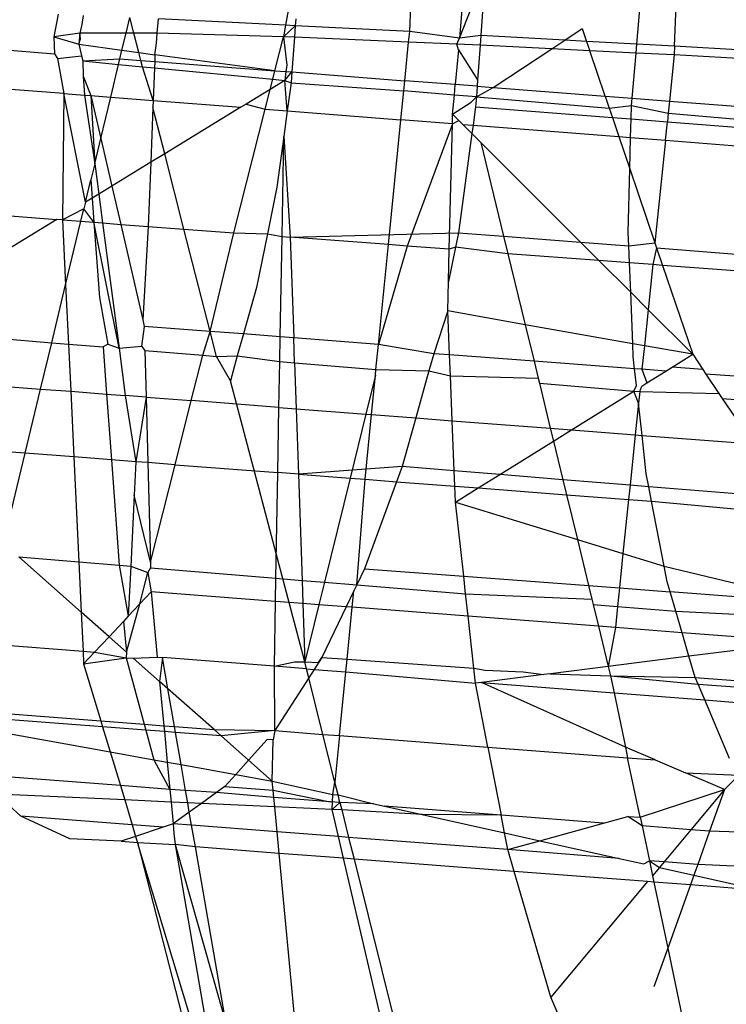
# Model space of a CAD drawing. Units: millimetres. Extents: x -17534 to -7965, y -25266 to -19404.
# Drawn here: x -11897 to -11893, y -24864 to -24860 of the extents above; entities that cross this region are included whole.
import ezdxf

# ---------------------------------------------------------------- set-up
doc = ezdxf.new("R2010")
doc.units = ezdxf.units.MM

msp = doc.modelspace()

# ---------------------------------------------------------------- linework, layer by layer
for p, q in [((-11894.9331, -24859.702), (-11894.8988, -24858.8764)), ((-11894.6381, -24859.142), (-11894.6903, -24859.734)), ((-11895.5025, -24859.458), (-11895.5403, -24859.6713)), ((-11894.5654, -24859.4438), (-11894.5856, -24859.7215)), ((-11894.6903, -24859.734), (-11894.6078, -24859.5254)), ((-11893.8228, -24859.7641), (-11893.7996, -24859.5005)), ((-11893.6381, -24859.7744), (-11893.6281, -24859.5132)), ((-11896.6522, -24859.6178), (-11896.6733, -24859.7275)), ((-11896.5294, -24859.623), (-11896.5359, -24859.6669)), ((-11896.5359, -24859.6669), (-11896.5452, -24859.7095)), ((-11896.3196, -24859.7096), (-11896.3012, -24859.6328)), ((-11896.2816, -24859.7096), (-11896.3012, -24859.6328)), ((-11896.1685, -24859.7096), (-11896.1606, -24859.6399)), ((-11895.5403, -24859.6713), (-11896.1606, -24859.6399)), ((-11895.5403, -24859.6713), (-11895.5503, -24859.7277)), ((-11895.4926, -24859.6737), (-11895.5503, -24859.7277)), ((-11895.4926, -24859.6737), (-11895.5403, -24859.6713)), ((-11895.4926, -24859.6737), (-11895.4966, -24859.73)), ((-11895.4901, -24859.6405), (-11895.4926, -24859.6737)), ((-11894.9331, -24859.702), (-11895.4926, -24859.6737)), ((-11896.5452, -24859.7095), (-11896.6733, -24859.7275)), ((-11896.5452, -24859.7095), (-11896.5503, -24859.7633)), ((-11896.5431, -24859.7379), (-11896.5452, -24859.7095)), ((-11896.3196, -24859.7096), (-11896.5452, -24859.7095)), ((-11896.3397, -24859.7932), (-11896.3196, -24859.7096)), ((-11896.2816, -24859.7096), (-11896.3196, -24859.7096)), ((-11896.1685, -24859.7096), (-11896.2816, -24859.7096)), ((-11896.2572, -24859.8049), (-11896.2816, -24859.7096)), ((-11896.171, -24859.7595), (-11896.1685, -24859.7096)), ((-11895.5503, -24859.7277), (-11896.1685, -24859.7096)), ((-11894.9383, -24859.7536), (-11894.9331, -24859.702)), ((-11894.6903, -24859.734), (-11894.9331, -24859.702)), ((-11894.5856, -24859.7215), (-11894.6903, -24859.734)), ((-11894.5856, -24859.7215), (-11894.589, -24859.7692)), ((-11894.1754, -24859.7444), (-11894.5856, -24859.7215)), ((-11894.1754, -24859.7444), (-11894.0895, -24859.6875)), ((-11894.0895, -24859.6875), (-11894.0682, -24859.7504)), ((-11897.3708, -24859.7564), (-11896.6693, -24859.8105)), ((-11896.6733, -24859.7275), (-11896.5503, -24859.7633)), ((-11896.6733, -24859.7275), (-11896.6693, -24859.8105)), ((-11896.5503, -24859.7633), (-11896.5431, -24859.7379)), ((-11896.5503, -24859.7633), (-11896.3397, -24859.7932)), ((-11896.5503, -24859.7633), (-11896.537, -24859.8207)), ((-11896.1786, -24859.8161), (-11896.171, -24859.7595)), ((-11895.5923, -24859.8935), (-11895.5503, -24859.7277)), ((-11895.4966, -24859.73), (-11895.5503, -24859.7277)), ((-11895.5503, -24859.7277), (-11895.5344, -24859.8658)), ((-11895.4966, -24859.73), (-11895.509, -24859.8999)), ((-11894.9383, -24859.7536), (-11895.4966, -24859.73)), ((-11894.9571, -24859.9425), (-11894.9383, -24859.7536)), ((-11894.702, -24859.7636), (-11894.9383, -24859.7536)), ((-11894.702, -24859.7636), (-11894.6903, -24859.734)), ((-11894.589, -24859.7692), (-11894.702, -24859.7636)), ((-11894.6954, -24859.7911), (-11894.702, -24859.7636)), ((-11894.589, -24859.7692), (-11894.6013, -24859.9377)), ((-11894.2392, -24859.7866), (-11894.589, -24859.7692)), ((-11894.2392, -24859.7866), (-11894.1754, -24859.7444)), ((-11894.0682, -24859.7504), (-11894.1754, -24859.7444)), ((-11893.8228, -24859.7641), (-11894.0682, -24859.7504)), ((-11894.0682, -24859.7504), (-11894.0528, -24859.7959)), ((-11893.8266, -24859.8072), (-11893.8228, -24859.7641)), ((-11893.6381, -24859.7744), (-11893.8228, -24859.7641)), ((-11893.6381, -24859.7744), (-11893.6397, -24859.8165)), ((-11893.3045, -24859.793), (-11893.6381, -24859.7744)), ((-11896.6693, -24859.8105), (-11896.6546, -24859.8341)), ((-11896.6546, -24859.8341), (-11896.537, -24859.8207)), ((-11896.537, -24859.8207), (-11896.5311, -24859.8461)), ((-11896.3498, -24859.8351), (-11896.3397, -24859.7932)), ((-11896.3397, -24859.7932), (-11896.2572, -24859.8049)), ((-11896.2572, -24859.8049), (-11896.1786, -24859.8161)), ((-11896.2475, -24859.843), (-11896.2572, -24859.8049)), ((-11896.1786, -24859.8161), (-11896.1799, -24859.8482)), ((-11895.5923, -24859.8935), (-11896.1786, -24859.8161)), ((-11894.6954, -24859.7911), (-11894.7104, -24859.9615)), ((-11894.6954, -24859.7911), (-11894.6013, -24859.9377)), ((-11894.5251, -24859.9758), (-11894.2392, -24859.7866)), ((-11894.0528, -24859.7959), (-11894.2392, -24859.7866)), ((-11893.8266, -24859.8072), (-11894.0528, -24859.7959)), ((-11893.9775, -24860.018), (-11894.0528, -24859.7959)), ((-11893.8461, -24860.0282), (-11893.8266, -24859.8072)), ((-11893.6397, -24859.8165), (-11893.8266, -24859.8072)), ((-11893.6397, -24859.8165), (-11893.6629, -24860.0423)), ((-11893.2978, -24859.8353), (-11893.6397, -24859.8165)), ((-11896.6546, -24859.8341), (-11896.6246, -24860.0053)), ((-11896.5311, -24859.8461), (-11896.3498, -24859.8351)), ((-11896.5311, -24859.8461), (-11896.3564, -24859.8629)), ((-11896.5311, -24859.8461), (-11896.5297, -24859.9198)), ((-11896.3949, -24860.0231), (-11896.3564, -24859.8629)), ((-11896.3564, -24859.8629), (-11896.3498, -24859.8351)), ((-11896.3564, -24859.8629), (-11896.2396, -24859.8742)), ((-11896.3498, -24859.8351), (-11896.2475, -24859.843)), ((-11896.2396, -24859.8742), (-11896.2475, -24859.843)), ((-11896.2475, -24859.843), (-11896.1799, -24859.8482)), ((-11896.1799, -24859.8482), (-11896.1811, -24859.8799)), ((-11896.1799, -24859.8482), (-11895.5923, -24859.8935)), ((-11895.5344, -24859.8658), (-11895.5383, -24859.8977)), ((-11896.2396, -24859.8742), (-11896.1811, -24859.8799)), ((-11896.1873, -24860.0392), (-11896.2396, -24859.8742)), ((-11896.1811, -24859.8799), (-11896.1873, -24860.0392)), ((-11896.1811, -24859.8799), (-11895.603, -24859.9357)), ((-11895.603, -24859.9357), (-11895.5923, -24859.8935)), ((-11895.5923, -24859.8935), (-11895.5383, -24859.8977)), ((-11895.5383, -24859.8977), (-11895.5437, -24859.9415)), ((-11895.5437, -24859.9415), (-11895.509, -24859.8999)), ((-11895.5383, -24859.8977), (-11895.509, -24859.8999)), ((-11895.509, -24859.8999), (-11895.5129, -24859.9537)), ((-11895.509, -24859.8999), (-11894.9571, -24859.9425)), ((-11896.6246, -24860.0053), (-11897.3624, -24859.9481)), ((-11896.5297, -24859.9198), (-11896.4918, -24860.0156)), ((-11896.5297, -24859.9198), (-11896.5228, -24860.0132)), ((-11895.6155, -24859.9853), (-11895.603, -24859.9357)), ((-11895.5437, -24859.9415), (-11895.6155, -24859.9853)), ((-11895.603, -24859.9357), (-11895.5437, -24859.9415)), ((-11895.5315, -24860.0901), (-11895.5437, -24859.9415)), ((-11895.5437, -24859.9415), (-11895.5129, -24859.9537)), ((-11895.5129, -24859.9537), (-11895.5315, -24860.0901)), ((-11895.5129, -24859.9537), (-11894.962, -24859.9913)), ((-11894.962, -24859.9913), (-11894.9571, -24859.9425)), ((-11894.7104, -24859.9615), (-11894.9571, -24859.9425)), ((-11894.7149, -24860.0125), (-11894.7104, -24859.9615)), ((-11894.6036, -24859.9697), (-11894.7104, -24859.9615)), ((-11894.6013, -24859.9377), (-11894.6036, -24859.9697)), ((-11896.6246, -24860.0053), (-11896.6306, -24860.6234)), ((-11896.5181, -24860.536), (-11896.6246, -24860.0053)), ((-11896.6246, -24860.0053), (-11896.5228, -24860.0132)), ((-11896.5228, -24860.0132), (-11896.4731, -24860.349)), ((-11896.5228, -24860.0132), (-11896.4918, -24860.0156)), ((-11895.6155, -24859.9853), (-11895.7334, -24860.0572)), ((-11895.6399, -24860.0817), (-11895.6155, -24859.9853)), ((-11894.9761, -24860.1332), (-11894.962, -24859.9913)), ((-11894.7149, -24860.0125), (-11894.962, -24859.9913)), ((-11894.7232, -24860.1069), (-11894.7149, -24860.0125)), ((-11894.6074, -24860.0217), (-11894.7149, -24860.0125)), ((-11894.6036, -24859.9697), (-11894.6074, -24860.0217)), ((-11894.6074, -24860.0217), (-11894.5251, -24859.9758)), ((-11894.6036, -24859.9697), (-11894.5251, -24859.9758)), ((-11894.5251, -24859.9758), (-11893.9775, -24860.018)), ((-11896.4918, -24860.0156), (-11896.4434, -24860.2249)), ((-11896.4918, -24860.0156), (-11896.4731, -24860.349)), ((-11896.4918, -24860.0156), (-11896.3949, -24860.0231)), ((-11896.4434, -24860.2249), (-11896.3949, -24860.0231)), ((-11896.3949, -24860.0231), (-11896.1873, -24860.0392)), ((-11896.1873, -24860.0392), (-11896.1887, -24860.0736)), ((-11896.1873, -24860.0392), (-11895.7585, -24860.0725)), ((-11895.7334, -24860.0572), (-11895.7585, -24860.0725)), ((-11895.7334, -24860.0572), (-11895.6399, -24860.0817)), ((-11894.7232, -24860.1069), (-11894.6331, -24860.0473)), ((-11894.6331, -24860.0473), (-11894.6074, -24860.0217)), ((-11894.6074, -24860.0217), (-11894.6108, -24860.0698)), ((-11894.6074, -24860.0217), (-11893.9574, -24860.0773)), ((-11893.9775, -24860.018), (-11893.9574, -24860.0773)), ((-11893.9775, -24860.018), (-11893.8461, -24860.0282)), ((-11893.9574, -24860.0773), (-11893.8492, -24860.0632)), ((-11893.8508, -24860.1298), (-11893.8492, -24860.0632)), ((-11893.8492, -24860.0632), (-11893.8461, -24860.0282)), ((-11893.8492, -24860.0632), (-11893.6691, -24860.102)), ((-11893.8461, -24860.0282), (-11893.6629, -24860.0423)), ((-11893.6629, -24860.0423), (-11893.6691, -24860.102)), ((-11893.6629, -24860.0423), (-11893.2597, -24860.0734)), ((-11896.1887, -24860.0736), (-11896.1991, -24860.3414)), ((-11896.1309, -24860.2998), (-11896.1887, -24860.0736)), ((-11895.7585, -24860.0725), (-11896.1309, -24860.2998)), ((-11895.7932, -24860.6869), (-11895.6399, -24860.0817)), ((-11895.6399, -24860.0817), (-11895.5315, -24860.0901)), ((-11895.5315, -24860.0901), (-11895.5486, -24860.2159)), ((-11895.5315, -24860.0901), (-11894.9761, -24860.1332)), ((-11894.7244, -24860.1527), (-11894.7232, -24860.1069)), ((-11894.7232, -24860.1069), (-11894.6735, -24860.1567)), ((-11894.6108, -24860.0698), (-11894.6232, -24860.1606)), ((-11894.6108, -24860.0698), (-11893.9421, -24860.1226)), ((-11893.9574, -24860.0773), (-11893.9421, -24860.1226)), ((-11893.6691, -24860.102), (-11893.6734, -24860.1439)), ((-11893.6691, -24860.102), (-11893.2256, -24860.14)), ((-11895.037, -24860.7442), (-11894.9761, -24860.1332)), ((-11894.7244, -24860.1527), (-11894.9761, -24860.1332)), ((-11894.7244, -24860.1527), (-11894.9452, -24860.7512)), ((-11894.7397, -24860.7667), (-11894.7244, -24860.1527)), ((-11894.7244, -24860.1527), (-11894.6934, -24860.1368)), ((-11894.6934, -24860.1368), (-11894.6735, -24860.1567)), ((-11894.6735, -24860.1567), (-11894.6288, -24860.2014)), ((-11894.6735, -24860.1567), (-11894.6232, -24860.1606)), ((-11893.9421, -24860.1226), (-11893.8508, -24860.1298)), ((-11893.9421, -24860.1226), (-11893.9105, -24860.2159)), ((-11893.8531, -24860.2203), (-11893.8508, -24860.1298)), ((-11893.8508, -24860.1298), (-11893.6734, -24860.1439)), ((-11893.6826, -24860.2336), (-11893.6734, -24860.1439)), ((-11893.6734, -24860.1439), (-11893.2265, -24860.1792)), ((-11894.6288, -24860.2014), (-11894.6949, -24860.6861)), ((-11894.6232, -24860.1606), (-11894.6288, -24860.2014)), ((-11894.6288, -24860.2014), (-11894.5851, -24860.2451)), ((-11894.6232, -24860.1606), (-11893.9105, -24860.2159)), ((-11896.4731, -24860.349), (-11896.4434, -24860.2249)), ((-11896.4434, -24860.2249), (-11896.3895, -24860.4575)), ((-11895.5486, -24860.2159), (-11895.5824, -24860.4636)), ((-11895.5574, -24860.7048), (-11895.5486, -24860.2159)), ((-11895.5486, -24860.2159), (-11895.5169, -24860.7078)), ((-11894.5851, -24860.2451), (-11894.0984, -24860.732)), ((-11894.5851, -24860.2451), (-11894.4739, -24860.7031)), ((-11893.9105, -24860.2159), (-11893.8569, -24860.374)), ((-11893.9105, -24860.2159), (-11893.8531, -24860.2203)), ((-11893.8569, -24860.374), (-11893.8531, -24860.2203)), ((-11893.8531, -24860.2203), (-11893.6826, -24860.2336)), ((-11893.6826, -24860.2336), (-11893.7343, -24860.7361)), ((-11893.6826, -24860.2336), (-11893.2288, -24860.2688)), ((-11896.1309, -24860.2998), (-11896.1991, -24860.3414)), ((-11896.0369, -24860.6684), (-11896.1309, -24860.2998)), ((-11896.4731, -24860.349), (-11896.4921, -24860.4281)), ((-11896.4731, -24860.349), (-11896.4537, -24860.4967)), ((-11896.1991, -24860.3414), (-11896.3895, -24860.4575)), ((-11896.1991, -24860.3414), (-11896.2114, -24860.6552)), ((-11893.8647, -24860.6863), (-11893.8569, -24860.374)), ((-11893.8569, -24860.374), (-11893.7343, -24860.7361)), ((-11896.5181, -24860.536), (-11896.4921, -24860.4281)), ((-11896.4921, -24860.4281), (-11896.4856, -24860.5162)), ((-11896.4537, -24860.4967), (-11896.4856, -24860.5162)), ((-11896.3895, -24860.4575), (-11896.4537, -24860.4967)), ((-11896.4537, -24860.4967), (-11896.435, -24860.6382)), ((-11896.3895, -24860.4575), (-11896.3461, -24860.645)), ((-11895.5824, -24860.4636), (-11895.6288, -24860.6908)), ((-11896.5181, -24860.536), (-11896.5259, -24860.5685)), ((-11896.4856, -24860.5162), (-11896.5181, -24860.536)), ((-11896.4856, -24860.5162), (-11896.4769, -24860.6351)), ((-11897.3352, -24860.57), (-11896.6579, -24860.6213)), ((-11896.5259, -24860.5685), (-11896.6306, -24860.6234)), ((-11896.5407, -24860.6302), (-11896.5259, -24860.5685)), ((-11896.4769, -24860.6351), (-11896.5259, -24860.5685)), ((-11896.6579, -24860.6213), (-11897.3154, -24861.0225)), ((-11896.6306, -24860.6234), (-11896.6579, -24860.6213)), ((-11896.6306, -24860.6234), (-11896.6154, -24860.9415)), ((-11896.6306, -24860.6234), (-11896.5407, -24860.6302)), ((-11896.6154, -24860.9415), (-11896.5407, -24860.6302)), ((-11896.5407, -24860.6302), (-11896.4769, -24860.6351)), ((-11896.3543, -24861.2512), (-11896.4769, -24860.6351)), ((-11896.4769, -24860.6351), (-11896.4497, -24861.0031)), ((-11896.4769, -24860.6351), (-11896.435, -24860.6382)), ((-11896.435, -24860.6382), (-11896.3543, -24861.2512)), ((-11896.435, -24860.6382), (-11896.3461, -24860.645)), ((-11896.3461, -24860.645), (-11896.2378, -24861.1122)), ((-11896.3461, -24860.645), (-11896.2114, -24860.6552)), ((-11896.2114, -24860.6552), (-11896.2378, -24861.1122)), ((-11896.2114, -24860.6552), (-11896.0369, -24860.6684)), ((-11895.9092, -24861.1687), (-11896.0369, -24860.6684)), ((-11896.0369, -24860.6684), (-11895.7932, -24860.6869)), ((-11895.9092, -24861.1687), (-11895.7932, -24860.6869)), ((-11895.7932, -24860.6869), (-11895.6288, -24860.6908)), ((-11895.5169, -24860.7078), (-11894.6949, -24860.6861)), ((-11894.6949, -24860.6861), (-11894.7093, -24860.7568)), ((-11894.6949, -24860.6861), (-11894.4739, -24860.7031)), ((-11893.8622, -24860.7501), (-11893.8647, -24860.6863)), ((-11895.6288, -24860.6908), (-11895.6823, -24860.9531)), ((-11895.6288, -24860.6908), (-11895.5574, -24860.7048)), ((-11895.5661, -24861.1951), (-11895.5574, -24860.7048)), ((-11895.5574, -24860.7048), (-11895.5169, -24860.7078)), ((-11895.5169, -24860.7078), (-11895.5001, -24861.2002)), ((-11895.037, -24860.7442), (-11895.5169, -24860.7078)), ((-11894.4739, -24860.7031), (-11894.4532, -24860.7885)), ((-11894.4739, -24860.7031), (-11894.0984, -24860.732)), ((-11894.0984, -24860.732), (-11894.0082, -24860.8222)), ((-11894.0984, -24860.732), (-11893.8622, -24860.7501)), ((-11893.8622, -24860.7501), (-11893.7343, -24860.7361)), ((-11893.7343, -24860.7361), (-11893.726, -24860.7606)), ((-11895.0857, -24861.2322), (-11895.037, -24860.7442)), ((-11894.9452, -24860.7512), (-11895.0857, -24861.2322)), ((-11894.9452, -24860.7512), (-11895.037, -24860.7442)), ((-11894.7397, -24860.7667), (-11894.9452, -24860.7512)), ((-11894.7093, -24860.7568), (-11894.7436, -24860.9251)), ((-11894.7436, -24860.9251), (-11894.7397, -24860.7667)), ((-11894.7093, -24860.7568), (-11894.7397, -24860.7667)), ((-11894.4532, -24860.7885), (-11894.7093, -24860.7568)), ((-11893.8588, -24860.8335), (-11893.8622, -24860.7501)), ((-11893.726, -24860.7606), (-11893.7452, -24860.8421)), ((-11893.726, -24860.7606), (-11893.6971, -24860.8458)), ((-11893.726, -24860.7606), (-11893.2297, -24860.7987)), ((-11894.4532, -24860.7885), (-11894.3689, -24861.1358)), ((-11894.0082, -24860.8222), (-11894.4532, -24860.7885)), ((-11894.0082, -24860.8222), (-11893.853, -24860.9774)), ((-11893.8588, -24860.8335), (-11894.0082, -24860.8222)), ((-11893.853, -24860.9774), (-11893.8588, -24860.8335)), ((-11893.7452, -24860.8421), (-11893.8588, -24860.8335)), ((-11893.7452, -24860.8421), (-11893.7679, -24861.0626)), ((-11893.6971, -24860.8458), (-11893.7452, -24860.8421)), ((-11893.6971, -24860.8458), (-11893.5498, -24861.2807)), ((-11893.2264, -24860.8814), (-11893.6971, -24860.8458)), ((-11894.7472, -24861.0688), (-11894.7436, -24860.9251)), ((-11896.6832, -24861.2239), (-11896.6154, -24860.9415)), ((-11896.6154, -24860.9415), (-11896.6016, -24861.2306)), ((-11895.6823, -24860.9531), (-11895.746, -24861.1812)), ((-11893.853, -24860.9774), (-11893.7679, -24861.0626)), ((-11893.8429, -24861.2289), (-11893.853, -24860.9774)), ((-11896.4497, -24861.0031), (-11896.4097, -24861.2313)), ((-11894.7472, -24861.0688), (-11894.8156, -24861.2777)), ((-11894.3689, -24861.1358), (-11894.7472, -24861.0688)), ((-11894.7386, -24861.2835), (-11894.7472, -24861.0688)), ((-11893.7679, -24861.0626), (-11893.786, -24861.2389)), ((-11893.7679, -24861.0626), (-11893.5498, -24861.2807)), ((-11896.2378, -24861.1122), (-11896.2305, -24861.1439)), ((-11896.2305, -24861.1439), (-11896.2442, -24861.2409)), ((-11895.9092, -24861.1687), (-11896.2305, -24861.1439)), ((-11895.9447, -24861.2852), (-11895.9092, -24861.1687)), ((-11895.878, -24861.2908), (-11895.9092, -24861.1687)), ((-11895.746, -24861.1812), (-11895.9092, -24861.1687)), ((-11893.8429, -24861.2289), (-11894.3689, -24861.1358)), ((-11894.3689, -24861.1358), (-11894.3255, -24861.3144)), ((-11897.3088, -24861.1719), (-11896.6832, -24861.2239)), ((-11895.746, -24861.1812), (-11895.776, -24861.2888)), ((-11895.5661, -24861.1951), (-11895.746, -24861.1812)), ((-11895.5683, -24861.3165), (-11895.5661, -24861.1951)), ((-11895.5001, -24861.2002), (-11895.5661, -24861.1951)), ((-11895.0857, -24861.2322), (-11895.5001, -24861.2002)), ((-11895.4959, -24861.3225), (-11895.5001, -24861.2002)), ((-11896.7376, -24861.4504), (-11896.6832, -24861.2239)), ((-11896.6832, -24861.2239), (-11896.6016, -24861.2306)), ((-11896.6016, -24861.2306), (-11896.5906, -24861.4617)), ((-11896.6016, -24861.2306), (-11896.4318, -24861.2447)), ((-11896.4097, -24861.2313), (-11896.4318, -24861.2447)), ((-11896.4318, -24861.2447), (-11896.4148, -24861.4752)), ((-11896.4097, -24861.2313), (-11896.3543, -24861.2512)), ((-11896.3543, -24861.2512), (-11896.2442, -24861.2409)), ((-11896.3543, -24861.2512), (-11896.3239, -24861.4823)), ((-11896.2442, -24861.2409), (-11896.2275, -24861.2617)), ((-11896.2275, -24861.2617), (-11896.2217, -24861.4901)), ((-11896.2275, -24861.2617), (-11895.9447, -24861.2852)), ((-11895.098, -24861.3556), (-11895.0857, -24861.2322)), ((-11894.8156, -24861.2777), (-11895.0857, -24861.2322)), ((-11893.8403, -24861.292), (-11893.8429, -24861.2289)), ((-11893.786, -24861.2389), (-11893.8429, -24861.2289)), ((-11893.786, -24861.2389), (-11893.7978, -24861.3538)), ((-11893.5498, -24861.2807), (-11893.786, -24861.2389)), ((-11896.0009, -24861.5072), (-11895.9447, -24861.2852)), ((-11895.9447, -24861.2852), (-11895.878, -24861.2908)), ((-11895.878, -24861.2908), (-11895.776, -24861.2888)), ((-11895.8099, -24861.41), (-11895.878, -24861.2908)), ((-11895.776, -24861.2888), (-11895.8099, -24861.41)), ((-11895.776, -24861.2888), (-11895.5683, -24861.3165)), ((-11894.8156, -24861.2777), (-11894.839, -24861.3617)), ((-11894.7386, -24861.2835), (-11894.8156, -24861.2777)), ((-11894.3255, -24861.3144), (-11894.7386, -24861.2835)), ((-11894.7345, -24861.3858), (-11894.7386, -24861.2835)), ((-11894.3255, -24861.3144), (-11894.3054, -24861.3971)), ((-11893.8337, -24861.3511), (-11894.3255, -24861.3144)), ((-11893.8337, -24861.3511), (-11893.8403, -24861.292)), ((-11893.6495, -24861.3429), (-11893.5498, -24861.2807)), ((-11893.5498, -24861.2807), (-11893.5003, -24861.3544)), ((-11895.5723, -24861.5402), (-11895.5683, -24861.3165)), ((-11895.5683, -24861.3165), (-11895.4959, -24861.3225)), ((-11895.4959, -24861.3225), (-11895.4883, -24861.5467)), ((-11895.4959, -24861.3225), (-11895.098, -24861.3556)), ((-11895.1007, -24861.3828), (-11895.098, -24861.3556)), ((-11895.098, -24861.3556), (-11894.839, -24861.3617)), ((-11894.839, -24861.3617), (-11894.9033, -24861.5918)), ((-11894.839, -24861.3617), (-11894.7345, -24861.3858)), ((-11893.8246, -24861.4337), (-11893.8337, -24861.3511)), ((-11893.7978, -24861.3538), (-11893.8337, -24861.3511)), ((-11893.7978, -24861.3538), (-11893.774, -24861.4205)), ((-11893.681, -24861.3625), (-11893.7978, -24861.3538)), ((-11893.774, -24861.4205), (-11893.681, -24861.3625)), ((-11893.681, -24861.3625), (-11893.6495, -24861.3429)), ((-11893.5003, -24861.3544), (-11893.6495, -24861.3429)), ((-11893.5003, -24861.3544), (-11893.485, -24861.3772)), ((-11897.2985, -24861.4071), (-11896.7376, -24861.4504)), ((-11895.446, -24862.7853), (-11895.8099, -24861.41)), ((-11895.1007, -24861.3828), (-11895.1475, -24861.573)), ((-11895.1199, -24861.5751), (-11895.1007, -24861.3828)), ((-11894.7256, -24861.6055), (-11894.7345, -24861.3858)), ((-11894.7345, -24861.3858), (-11894.3054, -24861.3971)), ((-11894.3054, -24861.3971), (-11894.2994, -24861.4219)), ((-11893.1861, -24861.3995), (-11893.485, -24861.3772)), ((-11893.485, -24861.3772), (-11893.4213, -24861.472)), ((-11896.813, -24861.7646), (-11896.7376, -24861.4504)), ((-11896.7376, -24861.4504), (-11896.5906, -24861.4617)), ((-11894.2994, -24861.4219), (-11894.2458, -24861.6425)), ((-11894.2994, -24861.4219), (-11893.8378, -24861.4603)), ((-11893.8378, -24861.4603), (-11893.8246, -24861.4337)), ((-11893.809, -24861.4627), (-11893.7984, -24861.4357)), ((-11893.7984, -24861.4357), (-11893.774, -24861.4205)), ((-11896.5906, -24861.4617), (-11896.5753, -24861.7828)), ((-11896.5906, -24861.4617), (-11896.4148, -24861.4752)), ((-11896.4148, -24861.4752), (-11896.3911, -24861.7969)), ((-11896.4148, -24861.4752), (-11896.3239, -24861.4823)), ((-11896.3239, -24861.4823), (-11896.2721, -24861.806)), ((-11896.2217, -24861.4901), (-11896.3239, -24861.4823)), ((-11896.2217, -24861.4901), (-11896.2721, -24861.806)), ((-11896.2217, -24861.4901), (-11896.2135, -24861.8105)), ((-11896.2217, -24861.4901), (-11896.0009, -24861.5072)), ((-11896.0802, -24861.8207), (-11896.0009, -24861.5072)), ((-11895.5723, -24861.5402), (-11896.0009, -24861.5072)), ((-11894.1427, -24861.6504), (-11893.8378, -24861.4603)), ((-11893.8149, -24861.5203), (-11893.8378, -24861.4603)), ((-11893.8378, -24861.4603), (-11893.809, -24861.4627)), ((-11893.809, -24861.4627), (-11893.8149, -24861.5203)), ((-11893.809, -24861.4627), (-11893.4213, -24861.472)), ((-11893.4213, -24861.472), (-11893.405, -24861.4962)), ((-11893.405, -24861.4962), (-11893.2555, -24861.7188)), ((-11893.405, -24861.4962), (-11893.1732, -24861.5155)), ((-11895.578, -24861.8591), (-11895.5723, -24861.5402)), ((-11895.5723, -24861.5402), (-11895.4883, -24861.5467)), ((-11895.4883, -24861.5467), (-11895.4773, -24861.8668)), ((-11895.4883, -24861.5467), (-11895.1475, -24861.573)), ((-11893.8149, -24861.5203), (-11893.8308, -24861.6745)), ((-11893.7975, -24861.677), (-11893.8149, -24861.5203)), ((-11895.1475, -24861.573), (-11895.2247, -24861.8862)), ((-11895.1515, -24861.8918), (-11895.1199, -24861.5751)), ((-11895.1475, -24861.573), (-11895.1199, -24861.5751)), ((-11895.1199, -24861.5751), (-11894.9033, -24861.5918)), ((-11894.9033, -24861.5918), (-11894.9698, -24861.8299)), ((-11894.9033, -24861.5918), (-11894.7256, -24861.6055)), ((-11894.7157, -24861.8507), (-11894.7256, -24861.6055)), ((-11894.7256, -24861.6055), (-11894.2458, -24861.6425)), ((-11894.2458, -24861.6425), (-11894.2306, -24861.7052)), ((-11894.2458, -24861.6425), (-11894.1427, -24861.6504)), ((-11894.2306, -24861.7052), (-11894.1427, -24861.6504)), ((-11894.1427, -24861.6504), (-11893.8308, -24861.6745)), ((-11893.8308, -24861.6745), (-11893.8561, -24861.9211)), ((-11893.8308, -24861.6745), (-11893.7975, -24861.677)), ((-11893.7765, -24861.8655), (-11893.7975, -24861.677)), ((-11893.7975, -24861.677), (-11893.2555, -24861.7188)), ((-11896.813, -24861.7646), (-11897.2845, -24861.7285)), ((-11894.4931, -24861.8689), (-11894.2306, -24861.7052)), ((-11894.2306, -24861.7052), (-11894.1847, -24861.8942)), ((-11896.919, -24862.206), (-11896.813, -24861.7646)), ((-11896.5753, -24861.7828), (-11896.813, -24861.7646)), ((-11896.5753, -24861.7828), (-11896.5509, -24862.296)), ((-11896.3911, -24861.7969), (-11896.5753, -24861.7828)), ((-11896.3911, -24861.7969), (-11896.353, -24862.3123)), ((-11896.2721, -24861.806), (-11896.3911, -24861.7969)), ((-11896.2721, -24861.806), (-11896.2802, -24861.9699)), ((-11896.2135, -24861.8105), (-11896.2721, -24861.806)), ((-11896.2135, -24861.8105), (-11896.2011, -24862.298)), ((-11896.0802, -24861.8207), (-11896.2135, -24861.8105)), ((-11896.2011, -24862.298), (-11896.0802, -24861.8207)), ((-11896.0802, -24861.8207), (-11895.578, -24861.8591)), ((-11894.9698, -24861.8299), (-11895.4773, -24861.8668)), ((-11894.9698, -24861.8299), (-11894.997, -24861.9036)), ((-11894.7157, -24861.8507), (-11894.9698, -24861.8299)), ((-11895.5872, -24862.3755), (-11895.578, -24861.8591)), ((-11895.4773, -24861.8668), (-11895.578, -24861.8591)), ((-11895.4773, -24861.8668), (-11895.4596, -24862.3861)), ((-11895.4773, -24861.8668), (-11895.2247, -24861.8862)), ((-11895.2247, -24861.8862), (-11895.35, -24862.3951)), ((-11895.2247, -24861.8862), (-11895.1515, -24861.8918)), ((-11895.192, -24862.4082), (-11895.1515, -24861.8918)), ((-11895.1515, -24861.8918), (-11894.997, -24861.9036)), ((-11894.7127, -24861.9254), (-11894.7157, -24861.8507)), ((-11894.4931, -24861.8689), (-11894.7157, -24861.8507)), ((-11894.5978, -24861.9342), (-11894.4931, -24861.8689)), ((-11894.1847, -24861.8942), (-11894.4931, -24861.8689)), ((-11893.7644, -24861.9286), (-11893.7765, -24861.8655)), ((-11894.997, -24861.9036), (-11895.1539, -24862.3292)), ((-11894.997, -24861.9036), (-11894.7127, -24861.9254)), ((-11894.7095, -24862.0039), (-11894.7127, -24861.9254)), ((-11894.7127, -24861.9254), (-11894.5978, -24861.9342)), ((-11894.7095, -24862.0039), (-11894.5978, -24861.9342)), ((-11894.5978, -24861.9342), (-11894.167, -24861.9672)), ((-11894.1847, -24861.8942), (-11894.167, -24861.9672)), ((-11893.8561, -24861.9211), (-11894.1847, -24861.8942)), ((-11893.8561, -24861.9211), (-11893.8633, -24861.9905)), ((-11893.7644, -24861.9286), (-11893.8561, -24861.9211)), ((-11893.7508, -24861.9991), (-11893.7644, -24861.9286)), ((-11893.0768, -24861.9848), (-11893.7644, -24861.9286)), ((-11896.2802, -24861.9699), (-11896.2973, -24862.3169)), ((-11896.2011, -24862.298), (-11896.2802, -24861.9699)), ((-11894.167, -24861.9672), (-11894.1137, -24862.1868)), ((-11894.167, -24861.9672), (-11893.8633, -24861.9905)), ((-11894.6693, -24862.3658), (-11894.7095, -24862.0039)), ((-11894.7095, -24862.0039), (-11894.1137, -24862.1868)), ((-11893.8633, -24861.9905), (-11893.8905, -24862.2553)), ((-11893.8633, -24861.9905), (-11893.7508, -24861.9991)), ((-11893.6896, -24862.317), (-11893.7508, -24861.9991)), ((-11893.7508, -24861.9991), (-11893.076, -24862.0608)), ((-11894.1137, -24862.1868), (-11893.8905, -24862.2553)), ((-11894.1137, -24862.1868), (-11894.059, -24862.4119)), ((-11896.5392, -24862.5418), (-11896.8448, -24862.2717)), ((-11896.8448, -24862.2717), (-11896.5509, -24862.296)), ((-11893.8905, -24862.2553), (-11893.9078, -24862.4234)), ((-11893.8905, -24862.2553), (-11893.6896, -24862.317)), ((-11896.5509, -24862.296), (-11896.5392, -24862.5418)), ((-11896.5509, -24862.296), (-11896.353, -24862.3123)), ((-11896.353, -24862.3123), (-11896.3094, -24862.5619)), ((-11896.353, -24862.3123), (-11896.2973, -24862.3169)), ((-11896.2973, -24862.3169), (-11896.3094, -24862.5619)), ((-11896.2973, -24862.3169), (-11896.2139, -24862.3484)), ((-11896.2004, -24862.3249), (-11896.2139, -24862.3484)), ((-11896.2011, -24862.298), (-11896.2004, -24862.3249)), ((-11896.2004, -24862.3249), (-11895.5872, -24862.3755)), ((-11893.675, -24862.3927), (-11893.6896, -24862.317)), ((-11893.6896, -24862.317), (-11892.9436, -24862.4962)), ((-11896.2525, -24862.501), (-11896.2139, -24862.3484)), ((-11896.2139, -24862.3484), (-11896.1974, -24862.4421)), ((-11895.1539, -24862.3292), (-11895.192, -24862.4082)), ((-11895.1539, -24862.3292), (-11894.6693, -24862.3658)), ((-11894.6597, -24862.4521), (-11894.6693, -24862.3658)), ((-11894.6693, -24862.3658), (-11894.059, -24862.4119)), ((-11895.5893, -24862.489), (-11895.5872, -24862.3755)), ((-11895.5872, -24862.3755), (-11895.4596, -24862.3861)), ((-11895.4596, -24862.3861), (-11895.4558, -24862.4992)), ((-11895.4596, -24862.3861), (-11895.35, -24862.3951)), ((-11895.35, -24862.3951), (-11895.3771, -24862.5053)), ((-11895.35, -24862.3951), (-11895.192, -24862.4082)), ((-11895.192, -24862.4082), (-11895.2058, -24862.4368)), ((-11895.192, -24862.4082), (-11894.6597, -24862.4521)), ((-11894.059, -24862.4119), (-11894.0428, -24862.4788)), ((-11894.059, -24862.4119), (-11893.9078, -24862.4234)), ((-11893.6605, -24862.4421), (-11893.675, -24862.3927)), ((-11896.1974, -24862.4421), (-11896.2525, -24862.501)), ((-11896.1974, -24862.4421), (-11896.1672, -24862.7616)), ((-11895.5893, -24862.489), (-11896.1974, -24862.4421)), ((-11895.2058, -24862.4368), (-11895.2438, -24862.5156)), ((-11895.2139, -24862.5179), (-11895.2058, -24862.4368)), ((-11894.6475, -24862.5616), (-11894.6597, -24862.4521)), ((-11894.6597, -24862.4521), (-11894.0428, -24862.4788)), ((-11893.9078, -24862.4234), (-11893.9171, -24862.5134)), ((-11893.9078, -24862.4234), (-11893.6605, -24862.4421)), ((-11892.9436, -24862.4962), (-11893.6605, -24862.4421)), ((-11893.6328, -24862.5369), (-11893.6605, -24862.4421)), ((-11896.3181, -24862.7372), (-11896.2525, -24862.501)), ((-11896.2525, -24862.501), (-11896.3094, -24862.5619)), ((-11895.5949, -24862.8064), (-11895.5893, -24862.489)), ((-11895.4558, -24862.4992), (-11895.5893, -24862.489)), ((-11895.4558, -24862.4992), (-11895.446, -24862.7853)), ((-11895.3771, -24862.5053), (-11895.4558, -24862.4992)), ((-11895.3771, -24862.5053), (-11895.446, -24862.7853)), ((-11895.2438, -24862.5156), (-11895.3771, -24862.5053)), ((-11895.2438, -24862.5156), (-11895.3632, -24862.7632)), ((-11895.2139, -24862.5179), (-11895.2438, -24862.5156)), ((-11895.2392, -24862.772), (-11895.2139, -24862.5179)), ((-11894.6475, -24862.5616), (-11895.2139, -24862.5179)), ((-11894.0428, -24862.4788), (-11894.0368, -24862.5036)), ((-11894.0368, -24862.5036), (-11894.0108, -24862.6107)), ((-11894.0368, -24862.5036), (-11893.9171, -24862.5134)), ((-11893.9171, -24862.5134), (-11893.9277, -24862.6171)), ((-11893.9171, -24862.5134), (-11893.6328, -24862.5369)), ((-11896.5392, -24862.5418), (-11896.53, -24862.7331)), ((-11896.4031, -24862.6621), (-11896.5392, -24862.5418)), ((-11896.3094, -24862.5619), (-11896.3327, -24862.5868)), ((-11894.6192, -24862.8163), (-11894.6475, -24862.5616)), ((-11894.0108, -24862.6107), (-11894.6475, -24862.5616)), ((-11893.602, -24862.6422), (-11893.6328, -24862.5369)), ((-11893.6328, -24862.5369), (-11892.911, -24862.5729)), ((-11896.3327, -24862.5868), (-11896.4031, -24862.6621)), ((-11896.3327, -24862.5868), (-11896.3181, -24862.7372)), ((-11894.0108, -24862.6107), (-11893.963, -24862.8075)), ((-11893.9277, -24862.6171), (-11894.0108, -24862.6107)), ((-11896.4031, -24862.6621), (-11896.4736, -24862.7376)), ((-11896.3181, -24862.7372), (-11896.4031, -24862.6621)), ((-11893.9277, -24862.6171), (-11893.963, -24862.8075)), ((-11893.602, -24862.6422), (-11893.9277, -24862.6171)), ((-11893.5682, -24862.7577), (-11893.602, -24862.6422)), ((-11893.0123, -24862.6876), (-11893.602, -24862.6422)), ((-11897.0361, -24862.6935), (-11896.53, -24862.7331)), ((-11893.0123, -24862.6876), (-11893.5682, -24862.7577)), ((-11896.53, -24862.7331), (-11896.5271, -24862.7948)), ((-11896.53, -24862.7331), (-11896.4736, -24862.7376)), ((-11896.4736, -24862.7376), (-11896.5271, -24862.7948)), ((-11896.4736, -24862.7376), (-11896.3195, -24862.7656)), ((-11896.3181, -24862.7372), (-11896.3195, -24862.7656)), ((-11893.5682, -24862.7577), (-11893.963, -24862.8075)), ((-11893.5381, -24862.8605), (-11893.5682, -24862.7577)), ((-11896.5271, -24862.7948), (-11896.3195, -24862.7656)), ((-11896.5271, -24862.7948), (-11896.4431, -24863.0735)), ((-11896.3195, -24862.7656), (-11896.2851, -24862.7664)), ((-11896.3195, -24862.7656), (-11896.2311, -24863.0899)), ((-11896.2851, -24862.7664), (-11896.1672, -24862.7616)), ((-11896.1559, -24862.8806), (-11896.2851, -24862.7664)), ((-11896.1672, -24862.7616), (-11896.1417, -24862.7635)), ((-11896.1417, -24862.7635), (-11896.1559, -24862.8806)), ((-11896.1152, -24862.9165), (-11896.1417, -24862.7635)), ((-11895.5949, -24862.8064), (-11896.1417, -24862.7635)), ((-11895.5949, -24862.8064), (-11895.4969, -24862.7841)), ((-11895.5927, -24863.1212), (-11895.5949, -24862.8064)), ((-11895.4377, -24862.8187), (-11895.5949, -24862.8064)), ((-11895.4969, -24862.7841), (-11895.446, -24862.7853)), ((-11895.4377, -24862.8187), (-11895.446, -24862.7853)), ((-11895.446, -24862.7853), (-11895.3793, -24862.7883)), ((-11895.3632, -24862.7632), (-11895.4007, -24862.8216)), ((-11895.3793, -24862.7883), (-11895.3632, -24862.7632)), ((-11895.3632, -24862.7632), (-11895.2392, -24862.772)), ((-11895.2454, -24862.8337), (-11895.2392, -24862.772)), ((-11895.2392, -24862.772), (-11894.6192, -24862.8163)), ((-11893.963, -24862.8075), (-11894.2448, -24862.8431)), ((-11893.963, -24862.8075), (-11893.952, -24862.8528)), ((-11895.4268, -24862.8623), (-11895.4377, -24862.8187)), ((-11895.4377, -24862.8187), (-11895.4007, -24862.8216)), ((-11895.4007, -24862.8216), (-11895.4268, -24862.8623)), ((-11895.4007, -24862.8216), (-11895.2454, -24862.8337)), ((-11895.2765, -24863.1455), (-11895.2454, -24862.8337)), ((-11895.2454, -24862.8337), (-11894.6111, -24862.8893)), ((-11894.6111, -24862.8893), (-11894.6192, -24862.8163)), ((-11894.6192, -24862.8163), (-11894.5641, -24862.8251)), ((-11894.2782, -24862.8473), (-11894.5825, -24862.8857)), ((-11894.5641, -24862.8251), (-11894.3787, -24862.8335)), ((-11894.3787, -24862.8335), (-11894.2782, -24862.8473)), ((-11894.2448, -24862.8431), (-11894.2782, -24862.8473)), ((-11894.2448, -24862.8431), (-11893.952, -24862.8528)), ((-11893.952, -24862.8528), (-11893.5381, -24862.8605)), ((-11893.952, -24862.8528), (-11893.9344, -24862.9364)), ((-11893.952, -24862.8528), (-11893.5236, -24862.8946)), ((-11896.1152, -24862.9165), (-11896.1559, -24862.8806)), ((-11896.1559, -24862.8806), (-11896.1354, -24863.0973)), ((-11895.4268, -24862.8623), (-11895.5927, -24863.1212)), ((-11895.3577, -24863.1393), (-11895.4268, -24862.8623)), ((-11894.5825, -24862.8857), (-11894.6111, -24862.8893)), ((-11894.551, -24863.2012), (-11894.6111, -24862.8893)), ((-11893.8786, -24863.202), (-11894.5825, -24862.8857)), ((-11894.5825, -24862.8857), (-11893.9344, -24862.9364)), ((-11893.5236, -24862.8946), (-11893.5381, -24862.8605)), ((-11893.5381, -24862.8605), (-11892.9027, -24862.9104)), ((-11893.4911, -24862.9711), (-11893.5236, -24862.8946)), ((-11893.5236, -24862.8946), (-11892.9289, -24862.9371)), ((-11895.8893, -24863.1162), (-11896.1152, -24862.9165)), ((-11896.0832, -24863.1013), (-11896.1152, -24862.9165)), ((-11893.9344, -24862.9364), (-11893.8786, -24863.202)), ((-11893.9344, -24862.9364), (-11893.4911, -24862.9711)), ((-11893.3693, -24863.2574), (-11893.4911, -24862.9711)), ((-11893.4911, -24862.9711), (-11893.0003, -24863.0096)), ((-11897.1149, -24863.0217), (-11896.4431, -24863.0735)), ((-11897.1319, -24863.0926), (-11896.3975, -24863.2248)), ((-11896.4343, -24863.1027), (-11897.1218, -24863.0505)), ((-11896.4431, -24863.0735), (-11896.4343, -24863.1027)), ((-11896.4431, -24863.0735), (-11896.2311, -24863.0899)), ((-11896.2311, -24863.0899), (-11896.2232, -24863.1187)), ((-11896.2311, -24863.0899), (-11896.1354, -24863.0973)), ((-11896.1354, -24863.0973), (-11896.1327, -24863.1256)), ((-11896.1354, -24863.0973), (-11896.0832, -24863.1013)), ((-11896.4343, -24863.1027), (-11896.3975, -24863.2248)), ((-11896.2232, -24863.1187), (-11896.4343, -24863.1027)), ((-11896.2232, -24863.1187), (-11896.1838, -24863.2633)), ((-11896.1327, -24863.1256), (-11896.2232, -24863.1187)), ((-11896.1327, -24863.1256), (-11896.1185, -24863.2751)), ((-11896.0783, -24863.1298), (-11896.1327, -24863.1256)), ((-11896.0783, -24863.1298), (-11896.0832, -24863.1013)), ((-11896.0832, -24863.1013), (-11895.8893, -24863.1162)), ((-11896.051, -24863.2872), (-11896.0783, -24863.1298)), ((-11895.8548, -24863.1467), (-11896.0783, -24863.1298)), ((-11895.8548, -24863.1467), (-11895.8893, -24863.1162)), ((-11895.8893, -24863.1162), (-11895.5927, -24863.1212)), ((-11895.5927, -24863.1212), (-11895.8548, -24863.1467)), ((-11895.5927, -24863.1212), (-11895.6014, -24863.166)), ((-11895.5927, -24863.1212), (-11895.3577, -24863.1393)), ((-11895.3577, -24863.1393), (-11895.2765, -24863.1455)), ((-11895.2992, -24863.3734), (-11895.3577, -24863.1393)), ((-11895.721, -24863.265), (-11895.8548, -24863.1467)), ((-11895.6306, -24863.1637), (-11895.721, -24863.265)), ((-11895.6014, -24863.166), (-11895.6306, -24863.1637)), ((-11895.605, -24863.3675), (-11895.6014, -24863.166)), ((-11895.2765, -24863.1455), (-11895.2992, -24863.3734)), ((-11895.2765, -24863.1455), (-11894.551, -24863.2012)), ((-11896.3975, -24863.2248), (-11896.1838, -24863.2633)), ((-11896.3975, -24863.2248), (-11896.3477, -24863.39)), ((-11894.551, -24863.2012), (-11893.8677, -24863.2536)), ((-11894.551, -24863.2012), (-11894.4868, -24863.5341)), ((-11893.7335, -24863.2639), (-11893.8786, -24863.202)), ((-11893.8786, -24863.202), (-11893.8677, -24863.2536)), ((-11896.1838, -24863.2633), (-11896.1185, -24863.2751)), ((-11896.1838, -24863.2633), (-11896.1059, -24863.4088)), ((-11896.1185, -24863.2751), (-11896.051, -24863.2872)), ((-11896.1185, -24863.2751), (-11896.1059, -24863.4088)), ((-11896.051, -24863.2872), (-11895.7838, -24863.3353)), ((-11896.0289, -24863.4147), (-11896.051, -24863.2872)), ((-11895.721, -24863.265), (-11895.7838, -24863.3353)), ((-11895.605, -24863.3675), (-11895.721, -24863.265)), ((-11893.8677, -24863.2536), (-11893.7335, -24863.2639)), ((-11893.8065, -24863.5448), (-11893.8677, -24863.2536)), ((-11893.7335, -24863.2639), (-11893.5847, -24863.3274)), ((-11896.3477, -24863.39), (-11897.0591, -24863.335)), ((-11895.7838, -24863.3353), (-11895.8367, -24863.3946)), ((-11895.7838, -24863.3353), (-11895.605, -24863.3675)), ((-11893.3937, -24863.4089), (-11893.5847, -24863.3274)), ((-11893.5847, -24863.3274), (-11893.3247, -24863.3389)), ((-11895.6007, -24863.412), (-11895.605, -24863.3675)), ((-11895.605, -24863.3675), (-11895.3094, -24863.4336)), ((-11895.3094, -24863.4336), (-11895.2992, -24863.3734)), ((-11895.2837, -24863.4355), (-11895.2992, -24863.3734)), ((-11893.3247, -24863.3389), (-11893.3937, -24863.4089)), ((-11896.8348, -24863.54), (-11896.9536, -24863.4314)), ((-11896.3266, -24863.4601), (-11896.9536, -24863.4314)), ((-11896.3477, -24863.39), (-11896.3266, -24863.4601)), ((-11896.1059, -24863.4088), (-11896.3477, -24863.39)), ((-11896.1059, -24863.4088), (-11896.1, -24863.4705)), ((-11896.0289, -24863.4147), (-11896.1059, -24863.4088)), ((-11896.0185, -24863.4742), (-11896.0289, -24863.4147)), ((-11895.878, -24863.4243), (-11896.0289, -24863.4147)), ((-11895.878, -24863.4243), (-11895.9515, -24863.4773)), ((-11895.8367, -24863.3946), (-11895.878, -24863.4243)), ((-11895.5973, -24863.4482), (-11895.878, -24863.4243)), ((-11895.8367, -24863.3946), (-11895.6007, -24863.412)), ((-11895.5973, -24863.4482), (-11895.6007, -24863.412)), ((-11895.6007, -24863.412), (-11895.322, -24863.4695)), ((-11895.3125, -24863.5066), (-11895.3094, -24863.4336)), ((-11895.3094, -24863.4336), (-11895.2837, -24863.4355)), ((-11893.8065, -24863.5448), (-11893.3937, -24863.4089)), ((-11893.3937, -24863.4089), (-11893.5585, -24863.606)), ((-11893.3937, -24863.4089), (-11893.4669, -24863.6131)), ((-11896.3266, -24863.4601), (-11896.29, -24863.5817)), ((-11896.1, -24863.4705), (-11896.3266, -24863.4601)), ((-11896.1, -24863.4705), (-11896.0891, -24863.5764)), ((-11896.0185, -24863.4742), (-11896.1, -24863.4705)), ((-11895.9515, -24863.4773), (-11896.0185, -24863.4742)), ((-11896.0106, -24863.5199), (-11896.0185, -24863.4742)), ((-11895.9515, -24863.4773), (-11896.0106, -24863.5199)), ((-11895.593, -24863.4937), (-11895.9515, -24863.4773)), ((-11895.593, -24863.4937), (-11895.5973, -24863.4482)), ((-11895.322, -24863.4695), (-11895.5973, -24863.4482)), ((-11895.2743, -24863.4732), (-11895.322, -24863.4695)), ((-11895.3125, -24863.5066), (-11895.2743, -24863.4732)), ((-11895.2743, -24863.4732), (-11895.2837, -24863.4355)), ((-11895.2837, -24863.4355), (-11895.1079, -24863.4786)), ((-11895.2743, -24863.4732), (-11895.2653, -24863.5092)), ((-11895.1079, -24863.4786), (-11895.2743, -24863.4732)), ((-11895.1079, -24863.4786), (-11895.0567, -24863.49)), ((-11896.0106, -24863.5199), (-11896.0891, -24863.5764)), ((-11895.9996, -24863.5833), (-11896.0106, -24863.5199)), ((-11895.3125, -24863.5066), (-11895.593, -24863.4937)), ((-11895.5814, -24863.6159), (-11895.593, -24863.4937)), ((-11895.2815, -24863.6393), (-11895.3125, -24863.5066)), ((-11895.2653, -24863.5092), (-11895.3125, -24863.5066)), ((-11895.2653, -24863.5092), (-11895.2319, -24863.6432)), ((-11894.8727, -24863.5311), (-11895.2653, -24863.5092)), ((-11895.0567, -24863.49), (-11894.8727, -24863.5311)), ((-11894.4868, -24863.5341), (-11895.0567, -24863.49)), ((-11896.5943, -24863.65), (-11896.8348, -24863.54)), ((-11896.29, -24863.5817), (-11896.8348, -24863.54)), ((-11896.0891, -24863.5764), (-11896.1391, -24863.5933)), ((-11896.0891, -24863.5764), (-11896.0855, -24863.6235)), ((-11895.9996, -24863.5833), (-11896.0891, -24863.5764)), ((-11894.8727, -24863.5311), (-11894.4701, -24863.6211)), ((-11894.4868, -24863.5341), (-11894.8727, -24863.5311)), ((-11894.4701, -24863.6211), (-11894.4868, -24863.5341)), ((-11893.9853, -24863.573), (-11894.4868, -24863.5341)), ((-11894.2976, -24863.6596), (-11893.9853, -24863.573)), ((-11893.9853, -24863.573), (-11893.8674, -24863.5403)), ((-11893.8674, -24863.5403), (-11893.8065, -24863.5448)), ((-11893.7975, -24863.5875), (-11893.8674, -24863.5403)), ((-11893.8065, -24863.5448), (-11893.7975, -24863.5875)), ((-11896.29, -24863.5817), (-11896.2729, -24863.6384)), ((-11896.1391, -24863.5933), (-11896.29, -24863.5817)), ((-11896.1391, -24863.5933), (-11896.2729, -24863.6384)), ((-11896.0855, -24863.6235), (-11896.0803, -24863.6787)), ((-11895.9811, -24863.6901), (-11895.9996, -24863.5833)), ((-11895.5814, -24863.6159), (-11895.9996, -24863.5833)), ((-11895.5714, -24863.7215), (-11895.5814, -24863.6159)), ((-11895.2815, -24863.6393), (-11895.5814, -24863.6159)), ((-11894.4543, -24863.7031), (-11894.4701, -24863.6211)), ((-11894.4701, -24863.6211), (-11894.2976, -24863.6596)), ((-11893.7975, -24863.5875), (-11893.7617, -24863.7578)), ((-11893.5585, -24863.606), (-11893.7975, -24863.5875)), ((-11893.5585, -24863.606), (-11893.6899, -24863.7634)), ((-11893.4669, -24863.6131), (-11893.5585, -24863.606)), ((-11893.4669, -24863.6131), (-11893.5253, -24863.7762)), ((-11893.3244, -24863.6176), (-11893.4669, -24863.6131)), ((-11896.3437, -24863.6622), (-11896.5943, -24863.65)), ((-11896.2729, -24863.6384), (-11896.3437, -24863.6622)), ((-11896.3437, -24863.6622), (-11896.2639, -24863.6684)), ((-11896.2729, -24863.6384), (-11896.2639, -24863.6684)), ((-11896.2639, -24863.6684), (-11896.0181, -24864.6227)), ((-11895.9753, -24864.626), (-11896.2639, -24863.6684)), ((-11896.2639, -24863.6684), (-11896.0803, -24863.6787)), ((-11895.2568, -24863.7456), (-11895.2815, -24863.6393)), ((-11895.2319, -24863.6432), (-11895.2815, -24863.6393)), ((-11895.2319, -24863.6432), (-11895.2053, -24863.7496)), ((-11894.4543, -24863.7031), (-11895.2319, -24863.6432)), ((-11894.4543, -24863.7031), (-11894.2976, -24863.6596)), ((-11894.2976, -24863.6596), (-11893.9097, -24863.7462)), ((-11896.0803, -24863.6787), (-11895.9153, -24864.6306)), ((-11896.0803, -24863.6787), (-11895.8308, -24864.5573)), ((-11895.9811, -24863.6901), (-11896.0803, -24863.6787)), ((-11895.8308, -24864.5573), (-11895.9811, -24863.6901)), ((-11895.5714, -24863.7215), (-11895.9811, -24863.6901)), ((-11895.4821, -24864.664), (-11895.5714, -24863.7215)), ((-11895.2568, -24863.7456), (-11895.5714, -24863.7215)), ((-11894.4231, -24863.8096), (-11894.4543, -24863.7031)), ((-11893.9097, -24863.7462), (-11894.4543, -24863.7031)), ((-11895.0347, -24864.6985), (-11895.2568, -24863.7456)), ((-11895.2053, -24863.7496), (-11895.2568, -24863.7456)), ((-11895.2053, -24863.7496), (-11894.9671, -24864.7037)), ((-11894.4231, -24863.8096), (-11895.2053, -24863.7496)), ((-11893.9097, -24863.7462), (-11893.7893, -24863.7731)), ((-11893.7893, -24863.7731), (-11893.7617, -24863.7578)), ((-11893.7617, -24863.7578), (-11893.7124, -24863.7903)), ((-11893.7617, -24863.7578), (-11893.7463, -24863.8309)), ((-11893.6899, -24863.7634), (-11893.7617, -24863.7578)), ((-11893.6899, -24863.7634), (-11893.7124, -24863.7903)), ((-11893.5253, -24863.7762), (-11893.6899, -24863.7634)), ((-11894.243, -24864.4252), (-11894.4231, -24863.8096)), ((-11893.7704, -24863.8597), (-11894.4231, -24863.8096)), ((-11893.7124, -24863.7903), (-11893.7463, -24863.8309)), ((-11893.7124, -24863.7903), (-11893.5438, -24863.828)), ((-11893.5253, -24863.7762), (-11893.5438, -24863.828)), ((-11892.9533, -24863.8017), (-11893.5253, -24863.7762)), ((-11893.7704, -24863.8597), (-11894.243, -24864.4252)), ((-11893.7398, -24863.862), (-11893.7704, -24863.8597)), ((-11893.7463, -24863.8309), (-11893.7398, -24863.862)), ((-11893.7398, -24863.862), (-11893.6718, -24864.1854)), ((-11893.5609, -24863.8758), (-11893.7398, -24863.862)), ((-11893.5438, -24863.828), (-11893.5609, -24863.8758)), ((-11893.5438, -24863.828), (-11893.2089, -24863.9028)), ((-11893.5609, -24863.8758), (-11893.6718, -24864.1854)), ((-11893.2089, -24863.9028), (-11893.5609, -24863.8758)), ((-11893.6718, -24864.1854), (-11893.7394, -24864.3741)), ((-11893.6718, -24864.1854), (-11893.5397, -24864.8138)), ((-11894.0961, -24864.7709), (-11894.243, -24864.4252))]:
    msp.add_line(p, q)

doc.saveas('drawing.dxf')
